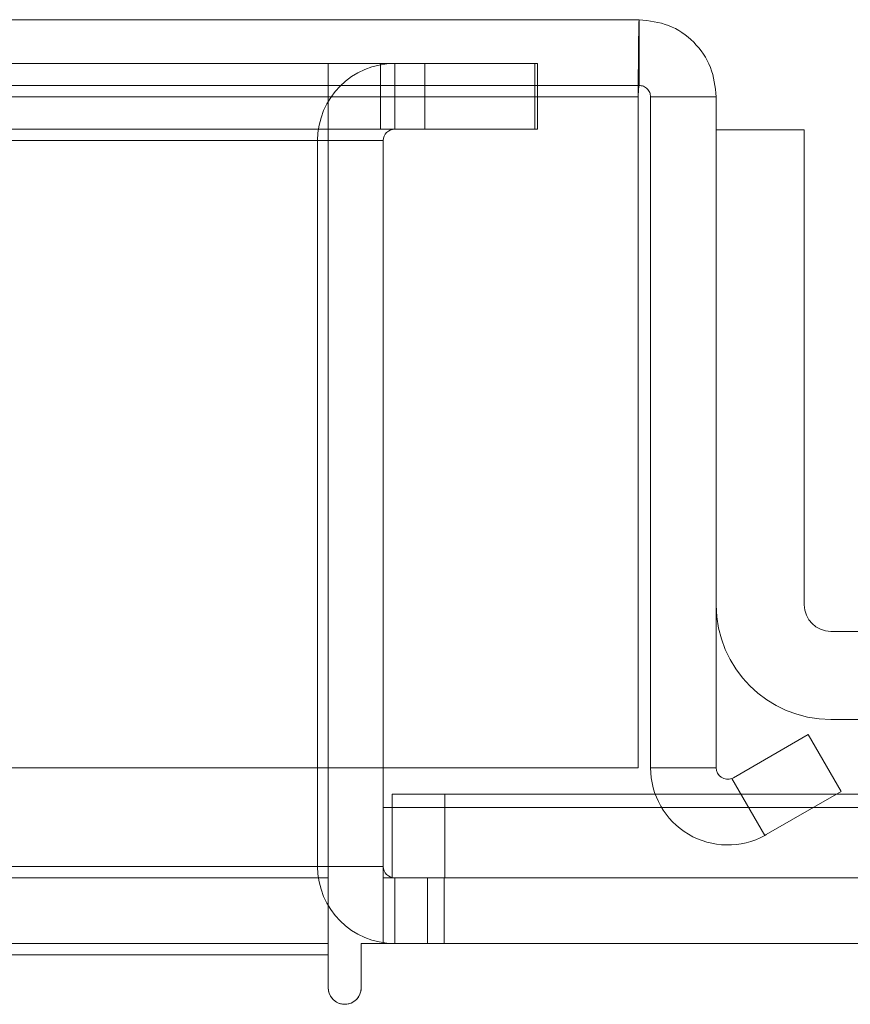
# Model space of a CAD drawing. Units: inches. Extents: x 0.4 to 16.6, y 0.2 to 10.8.
# Drawn here: x 7.2 to 7.3, y 2.3 to 2.4 of the extents above; entities that cross this region are included whole.
import ezdxf

# ---------------------------------------------------------------- set-up
doc = ezdxf.new("R2010")
doc.units = ezdxf.units.IN
doc.header["$MEASUREMENT"] = 0

msp = doc.modelspace()

# ---------------------------------------------------------------- linework, layer by layer
at = {"color": 7, "linetype": 'Continuous', "lineweight": 15}
for p, q in [((4.1419111222, 2.3721444481), (7.2310565767, 2.3721444481)), ((7.2310565767, 2.365353539), (7.2310565767, 2.3721444481)), ((4.1640429404, 2.3676262663), (7.2089247585, 2.3676262663)), ((4.1740111222, 2.3676262663), (7.1989565767, 2.3676262663)), ((7.1989565767, 2.3676262663), (7.1989565767, 2.359653539)), ((7.1989565767, 2.3608353572), (7.1989565767, 2.3676262663)), ((7.1989565767, 2.3676262663), (7.2043520313, 2.3676262663)), ((7.1989565767, 2.359653539), (7.1989565767, 2.3676262663)), ((7.2043520313, 2.3676262663), (7.2202883949, 2.3676262663)), ((7.2043520313, 2.3608353572), (7.2043520313, 2.3676262663)), ((7.2058202131, 2.3608353572), (7.2058202131, 2.3676262663)), ((7.2205747585, 2.3676262663), (7.2058202131, 2.3676262663)), ((7.2202883949, 2.3676262663), (7.2089247585, 2.3676262663)), ((7.2089247585, 2.3676262663), (7.2089247585, 2.3608353572)), ((7.2089247585, 2.3676262663), (7.2202883949, 2.3676262663)), ((7.2202883949, 2.3608353572), (7.2202883949, 2.3676262663)), ((7.2205747585, 2.3676262663), (7.2205747585, 2.3608353572)), ((4.1419111222, 2.365353539), (7.2310565767, 2.365353539)), ((7.2309527462, 2.3641717208), (4.1420149527, 2.3641717208)), ((7.2309527462, 2.3641717208), (7.2309527462, 2.2948717208)), ((7.239029304, 2.3641717208), (7.2322383949, 2.3641717208)), ((7.2322383949, 2.3641717208), (7.2322383949, 2.2948717208)), ((7.239029304, 2.2948717208), (7.239029304, 2.3641717208)), ((4.1640429404, 2.3608353572), (7.2089247585, 2.3608353572)), ((4.1740111222, 2.3608353572), (7.1989565767, 2.3608353572)), ((7.1989565767, 2.3608353572), (7.1989565767, 2.359653539)), ((7.1989565767, 2.3608353572), (7.2043520313, 2.3608353572)), ((7.1989565767, 2.359653539), (7.1989565767, 2.3608353572)), ((7.2043520313, 2.3608353572), (7.2202883949, 2.3608353572)), ((7.2058202131, 2.3608353572), (7.2205747585, 2.3608353572)), ((7.2089247585, 2.3608353572), (7.2202883949, 2.3608353572)), ((7.2202883949, 2.3608353572), (7.2089247585, 2.3608353572)), ((7.239029304, 2.3607808117), (7.239029304, 2.3116899026)), ((7.239029304, 2.3607808117), (7.2481202131, 2.3607808117)), ((7.2481202131, 2.3116899026), (7.2481202131, 2.3607808117)), ((7.1989565767, 2.359653539), (4.1740111222, 2.359653539)), ((7.2046383949, 2.359653539), (7.1978474858, 2.359653539)), ((7.1978474858, 2.359653539), (7.1978474858, 2.2846899026)), ((7.1989565767, 2.2846899026), (7.1989565767, 2.359653539)), ((7.2046383949, 2.359653539), (7.2046383949, 2.2846899026)), ((7.3103020313, 2.3089626299), (7.2508474858, 2.3089626299)), ((7.3103020313, 2.2998717208), (7.2508474858, 2.2998717208)), ((7.2408020313, 2.2938482363), (7.2485253359, 2.2983072883)), ((7.2485253359, 2.2983072883), (7.2408020313, 2.2938482363)), ((7.2485253359, 2.2983072883), (7.2519207904, 2.2924261885)), ((7.2309527462, 2.2948717208), (7.162770928, 2.2948717208)), ((7.239029304, 2.2948717208), (7.2322383949, 2.2948717208)), ((7.2406460267, 2.293772834), (7.2408020313, 2.2938482363)), ((7.2408020313, 2.2938482363), (7.2406460267, 2.293772834)), ((7.2440468957, 2.287882356), (7.2406460267, 2.293772834)), ((7.2519207904, 2.2924261885), (7.2441974858, 2.2879671365)), ((7.2441974858, 2.2879671365), (7.2519207904, 2.2924261885)), ((7.309729304, 2.2921444481), (7.2055474858, 2.2921444481)), ((7.2055474858, 2.2921444481), (7.2110020313, 2.2921444481)), ((7.2055474858, 2.2835080845), (7.2055474858, 2.2921444481)), ((7.2110020313, 2.2921444481), (7.2055474858, 2.2921444481)), ((7.2055474858, 2.2921444481), (7.2110020313, 2.2921444481)), ((7.2110020313, 2.2921444481), (7.2055474858, 2.2921444481)), ((7.2055474858, 2.2921444481), (7.2110020313, 2.2921444481)), ((7.2110020313, 2.2921444481), (7.2055474858, 2.2921444481)), ((7.2055474858, 2.2921444481), (7.2110020313, 2.2921444481)), ((7.2110020313, 2.2921444481), (7.2055474858, 2.2921444481)), ((7.2055474858, 2.2921444481), (7.2110020313, 2.2921444481)), ((7.2110020313, 2.2921444481), (7.2055474858, 2.2921444481)), ((7.2055474858, 2.2921444481), (7.2110020313, 2.2921444481)), ((7.2110020313, 2.2921444481), (7.2055474858, 2.2921444481)), ((7.269729304, 2.2921444481), (7.2110020313, 2.2921444481)), ((7.2110020313, 2.2835080845), (7.2110020313, 2.2921444481)), ((7.2046383949, 2.2907808117), (7.2860020313, 2.2907808117)), ((7.2046383949, 2.2907808117), (7.2046383949, 2.2835080845)), ((7.2441974858, 2.2879671365), (7.2440468957, 2.287882356)), ((7.2440468957, 2.287882356), (7.2441974858, 2.2879671365)), ((7.1989565767, 2.2846899026), (4.1740111222, 2.2846899026)), ((7.2046383949, 2.2846899026), (7.1978474858, 2.2846899026)), ((7.1989565767, 2.2846899026), (7.1989565767, 2.2835080845)), ((7.1989565767, 2.2846899026), (7.1989565767, 2.2767171754)), ((7.1989565767, 2.2835080845), (7.1989565767, 2.2846899026)), ((7.1989565767, 2.2767171754), (7.1989565767, 2.2846899026)), ((7.1989565767, 2.2835080845), (4.1740111222, 2.2835080845)), ((7.1989565767, 2.2835080845), (7.1989565767, 2.2767171754)), ((7.1989565767, 2.2755353572), (7.1989565767, 2.2835080845)), ((7.1989565767, 2.2835080845), (7.1989565767, 2.2755353572)), ((7.2046383949, 2.2835080845), (7.2092156676, 2.2835080845)), ((7.2046383949, 2.2835080845), (7.3148747585, 2.2835080845)), ((7.2046383949, 2.2835080845), (7.2046383949, 2.2767171754)), ((7.2046383949, 2.2835080845), (7.2860020313, 2.2835080845)), ((7.2055474858, 2.2835080845), (7.2110020313, 2.2835080845)), ((7.2055474858, 2.2835080845), (7.309729304, 2.2835080845)), ((7.2110020313, 2.2835080845), (7.2055474858, 2.2835080845)), ((7.2055474858, 2.2835080845), (7.2110020313, 2.2835080845)), ((7.2110020313, 2.2835080845), (7.2055474858, 2.2835080845)), ((7.2055474858, 2.2835080845), (7.2110020313, 2.2835080845)), ((7.2110020313, 2.2835080845), (7.2055474858, 2.2835080845)), ((7.2055474858, 2.2835080845), (7.2110020313, 2.2835080845)), ((7.2110020313, 2.2835080845), (7.2055474858, 2.2835080845)), ((7.2055474858, 2.2835080845), (7.2110020313, 2.2835080845)), ((7.2110020313, 2.2835080845), (7.2055474858, 2.2835080845)), ((7.2055474858, 2.2835080845), (7.2110020313, 2.2835080845)), ((7.2110020313, 2.2835080845), (7.2055474858, 2.2835080845)), ((7.2058202131, 2.2835080845), (7.2092156676, 2.2835080845)), ((7.2058202131, 2.2835080845), (7.2058202131, 2.2767171754)), ((7.2092156676, 2.2835080845), (7.2109133949, 2.2835080845)), ((7.2092156676, 2.2835080845), (7.2109133949, 2.2835080845)), ((7.2092156676, 2.2835080845), (7.2092156676, 2.2767171754)), ((7.2109133949, 2.2767171754), (7.2109133949, 2.2835080845)), ((7.2109133949, 2.2767171754), (7.2109133949, 2.2835080845)), ((7.2110020313, 2.2835080845), (7.269729304, 2.2835080845)), ((7.1989565767, 2.2767171754), (4.1740111222, 2.2767171754)), ((7.1989565767, 2.2755353572), (7.1989565767, 2.2767171754)), ((7.1989565767, 2.2767171754), (7.1989565767, 2.2755353572)), ((7.2023520313, 2.2767171754), (7.3160565767, 2.2767171754)), ((7.2023520313, 2.2721399026), (7.2023520313, 2.2767171754)), ((7.2046383949, 2.2767171754), (7.2092156676, 2.2767171754)), ((7.3148747585, 2.2767171754), (7.2046383949, 2.2767171754)), ((7.2092156676, 2.2767171754), (7.2058202131, 2.2767171754)), ((7.2092156676, 2.2767171754), (7.2109133949, 2.2767171754)), ((7.2092156676, 2.2767171754), (7.2109133949, 2.2767171754)), ((4.1740111222, 2.2755353572), (7.1989565767, 2.2755353572)), ((7.1989565767, 2.2755353572), (7.1989565767, 2.2721399026))]:
    msp.add_line(p, q, dxfattribs=at)
for centre, radius, start, end in [((7.2058202131, 2.359653539), 0.0079727272727279, 90, 180), ((7.2058202131, 2.359653539), 0.0079727272727279, 90, 180), ((7.2058202131, 2.359653539), 0.0011818181818191, 90, 180), ((7.2058202131, 2.359653539), 0.0011818181818191, 90, 180), ((7.2508474858, 2.3116899026), 0.0118181818181817, 180, 270), ((7.2508474858, 2.3116899026), 0.0118181818181817, 180, 270), ((7.2508474858, 2.3116899026), 0.0027272727272725, 180, 270), ((7.2508474858, 2.3116899026), 0.0027272727272725, 180, 270), ((7.2402111222, 2.2948717208), 0.0079727272727281, 180, 298.7580439518), ((7.2402111222, 2.2948717208), 0.0079727272727281, 180, 298.7580439518), ((7.2402111222, 2.2948717208), 0.0011818181818192, 180, 291.5920855372), ((7.2402111222, 2.2948717208), 0.0011818181818188, 180, 291.5920855372), ((7.2058202131, 2.2846899026), 0.0079727272727279, 180, 270), ((7.2058202131, 2.2846899026), 0.0079727272727279, 180, 270), ((7.2058202131, 2.2846899026), 0.0011818181818186, 180, 270), ((7.2058202131, 2.2846899026), 0.0011818181818186, 180, 270), ((7.200654304, 2.2721399026), 0.0016977272727274, 180, 0), ((7.200654304, 2.2721399026), 0.0016977272727274, 180, 0), ((7.200654304, 2.2721399026), 0.0016977272727274, 179.9999999999, 1e-10), ((7.200654304, 2.2721399026), 0.0016977272727274, 180, 0)]:
    msp.add_arc(centre, radius, start, end, dxfattribs=at)
for points in [[(7.231056576714164, 2.372144448104088), (7.23104792417156, 2.372024605473774), (7.231030619086352, 2.371784920213147), (7.231004661458539, 2.36994123330489), (7.230978703830728, 2.367305888670035), (7.23096139874552, 2.365216443444252), (7.230952746202916, 2.364171720831361)], [(7.230952746202916, 2.364171720831361), (7.23096139874552, 2.365216443444252), (7.230978703830728, 2.367305888670035), (7.23100466145854, 2.36994123330489), (7.231030619086352, 2.371784920213147), (7.23104792417156, 2.372024605473774), (7.231056576714164, 2.372144448104088)], [(7.239029303986891, 2.36417172083136), (7.238909461356578, 2.365216443444252), (7.238669776095952, 2.367305888670035), (7.236826089187693, 2.369941233304889), (7.234190744552839, 2.371784920213147), (7.232101299327057, 2.372024605473774), (7.231056576714164, 2.372144448104087)], [(7.231056576714164, 2.372144448104087), (7.232101299327057, 2.372024605473774), (7.234190744552839, 2.371784920213147), (7.236826089187693, 2.369941233304889), (7.238669776095951, 2.367305888670035), (7.238909461356578, 2.365216443444252), (7.239029303986891, 2.36417172083136)], [(7.230952746202916, 2.364171720831361), (7.23096139874552, 2.364326582792223), (7.230978703830728, 2.364636306713946), (7.231004661458539, 2.365026950730515), (7.231030619086352, 2.365300245255114), (7.231047924171561, 2.365335774427157), (7.231056576714164, 2.365353539013179)], [(7.231056576714164, 2.365353539013179), (7.23104792417156, 2.365335774427157), (7.231030619086352, 2.365300245255114), (7.23100466145854, 2.365026950730515), (7.230978703830728, 2.364636306713946), (7.23096139874552, 2.364326582792222), (7.230952746202916, 2.364171720831361)], [(7.231056576714164, 2.365353539013178), (7.231211438675026, 2.365335774427157), (7.23152116259675, 2.365300245255114), (7.231911806613319, 2.365026950730515), (7.232185101137919, 2.364636306713946), (7.232220630309961, 2.364326582792222), (7.232238394895982, 2.36417172083136)], [(7.232238394895982, 2.36417172083136), (7.232220630309961, 2.364326582792222), (7.232185101137919, 2.364636306713946), (7.231911806613319, 2.365026950730515), (7.23152116259675, 2.365300245255114), (7.231211438675026, 2.365335774427157), (7.231056576714164, 2.365353539013178)]]:
    msp.add_open_spline(points, degree=3, dxfattribs=at)

doc.saveas('drawing.dxf')
